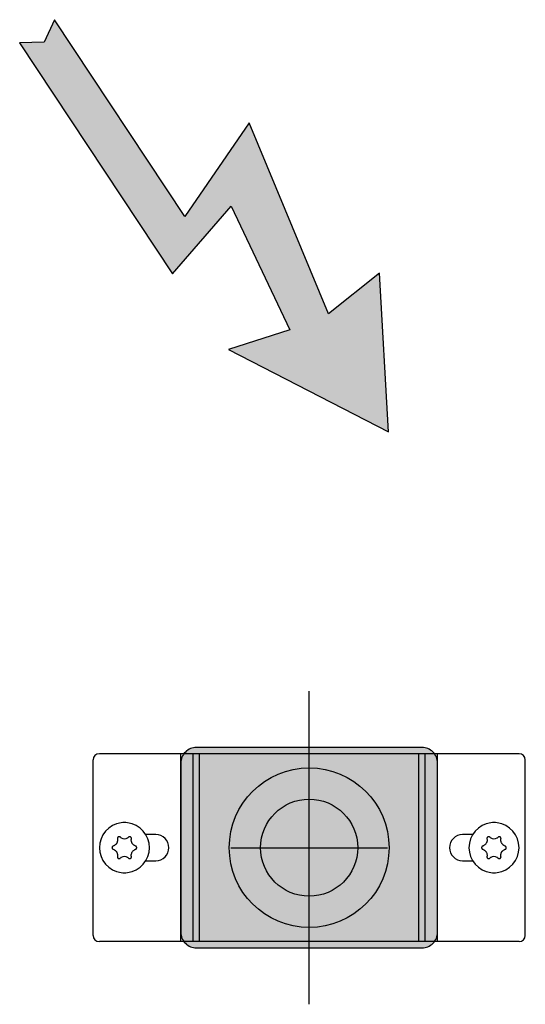
# Model space of a CAD drawing. Units: millimetres. Extents: x -397819 to 403942, y -10051 to 36772.
# Drawn here: x 31589 to 31670, y 21530 to 21687 of the extents above; entities that cross this region are included whole.
import ezdxf

# ---------------------------------------------------------------- set-up
doc = ezdxf.new("R2010")
doc.units = ezdxf.units.MM
for name, color, linetype in [('E-Connectorbox', 7, 'Continuous'), ('E-Powerfeed', 10, 'Continuous'), ('M-Connection', 7, 'Continuous'), ('M-Metal-Plate', 7, 'Continuous'), ('M-Milling-Base', 5, 'Continuous'), ('M-Milling-Base-Solid', 141, 'Continuous'), ('M-Profile', 30, 'Continuous')]:
    doc.layers.add(name, color=color, linetype=linetype)
doc.layers.add('M-Aid-line', color=224, linetype='Continuous', plot=False)

# ---------------------------------------------------------------- blocks, each defined once
blk = doc.blocks.new('3013584')
at = {"layer": 'M-Metal-Plate', "linetype": 'Continuous'}
for p, q in [((-20.5, 15), (-33.5, 15)), ((-20.5, -15), (-20.5, 15)), ((-18.5, 15), (-20.5, 15)), ((-18.5, -15), (-18.5, 15)), ((-17.5, 15), (-18.5, 15)), ((-17.5, -15), (-17.5, 15)), ((17.5, 15), (-17.5, 15)), ((18.5, 15), (17.5, 15)), ((17.5, -15), (17.5, 15)), ((18.5, -15), (18.5, 15)), ((20.5, 15), (18.5, 15)), ((20.5, -15), (20.5, 15)), ((33.5, 15), (20.5, 15)), ((-34.5, -14), (-34.5, 14)), ((34.5, -14), (34.5, 14)), ((-24.5, 2.1), (-26.1, 2.1)), ((26.1, 2.1), (24.5, 2.1)), ((-26.1, -2.1), (-24.5, -2.1)), ((24.5, -2.1), (26.1, -2.1)), ((-20.5, -15), (-33.5, -15)), ((-18.5, -15), (-20.5, -15)), ((-17.5, -15), (-18.5, -15)), ((17.5, -15), (-17.5, -15)), ((18.5, -15), (17.5, -15)), ((20.5, -15), (18.5, -15)), ((33.5, -15), (20.5, -15))]:
    blk.add_line(p, q, dxfattribs=at)
at = {"layer": 'M-Metal-Plate'}
for radius in [12.75, 7.75]:
    blk.add_circle((0, 0), radius, dxfattribs=at)
at = {"layer": 'M-Metal-Plate', "linetype": 'Continuous'}
for centre, radius, start, end in [((-33.5, 14), 1, 90, 180), ((33.5, 14), 1, 0, 90), ((-29.5, 0), 4, 97.3604, 262.6396), ((-29.5, 0), 4, 82.7024, 97.2976), ((-29.5, 0), 4, 277.3604, 82.6396), ((29.5, 0), 4, 97.3604, 262.6396), ((29.5, 0), 4, 82.7024, 97.2976), ((29.5, 0), 4, 277.3604, 82.6396), ((-24.5, 0), 2.1, 270, 90), ((24.5, 0), 2.1, 90, 270), ((-29.5, 2.43), 1.01, 239.7033, 300.2967), ((29.5, 2.43), 1.01, 239.7033, 300.2967), ((-29.5, -2.43), 1.01, 59.7033, 120.2967), ((29.5, -2.43), 1.01, 59.7033, 120.2967), ((-29.5, 0), 4, 262.7024, 277.2976), ((29.5, 0), 4, 262.7024, 277.2976), ((-33.5, -14), 1, 180, 270), ((33.5, -14), 1, 270, 0)]:
    blk.add_arc(centre, radius, start, end, dxfattribs=at)
for centre, major_axis, ratio, start_param, end_param in [((-29.5, 2.43), (-0.859, 0.525), 1, 1.54816, 1.590606), ((-29.5, 2.43), (-0.526, 0.859), 0.999999, 3.120398, 3.162844), ((29.5, 2.43), (-0.858, 0.527), 1, 1.550065, 1.592511), ((29.5, 2.43), (0.858, 0.527), 1, 4.690218, 4.732664), ((-29.5, -2.43), (-0.526, 0.859), 0.999999, 6.261943, 6.304389), ((-29.5, -2.43), (-0.857, 0.529), 1, 4.694464, 4.73691), ((29.5, -2.43), (-0.525, 0.86), 1, 6.264197, 6.306643), ((29.5, -2.43), (-0.864, 0.517), 1, 4.680436, 4.722882)]:
    blk.add_ellipse(centre, major_axis=major_axis, ratio=ratio, start_param=start_param, end_param=end_param, dxfattribs=at)
for points, weights in [([(28.99, 3.97), (28.99, 3.97), (28.99, 3.97)], [0.500000030945, 0.499999969055, 0.500000030945]), ([(30.01, 3.97), (30.01, 3.97), (30.01, 3.97)], [0.500000068225, 0.499999931775, 0.500000068225])]:
    blk.add_rational_spline(points, weights, degree=2, dxfattribs=at)
for points, knots in [([(-30.17, 1.68), (-30.19, 1.7), (-30.21, 1.71), (-30.25, 1.73), (-30.25, 1.73), (-30.27, 1.73), (-30.27, 1.74), (-30.29, 1.74), (-30.31, 1.74), (-30.33, 1.75), (-30.34, 1.75), (-30.35, 1.75), (-30.36, 1.75), (-30.38, 1.75), (-30.39, 1.74), (-30.42, 1.74), (-30.44, 1.73), (-30.46, 1.72), (-30.47, 1.72), (-30.49, 1.71), (-30.5, 1.7), (-30.51, 1.69), (-30.52, 1.69), (-30.53, 1.68), (-30.54, 1.67), (-30.56, 1.65), (-30.56, 1.65), (-30.57, 1.63), (-30.58, 1.63), (-30.59, 1.61), (-30.6, 1.6), (-30.6, 1.58), (-30.61, 1.57), (-30.61, 1.56), (-30.61, 1.55), (-30.62, 1.53), (-30.62, 1.5), (-30.63, 1.47), (-30.62, 1.45), (-30.62, 1.43), (-30.62, 1.42)], [0, 0, 0, 0, 0.125, 0.125, 0.15625, 0.15625, 0.1875, 0.1875, 0.25, 0.25, 0.28125, 0.28125, 0.3125, 0.3125, 0.375, 0.375, 0.4375, 0.4375, 0.5, 0.5, 0.53125, 0.53125, 0.5625, 0.5625, 0.625, 0.625, 0.65625, 0.65625, 0.6875, 0.6875, 0.75, 0.75, 0.78125, 0.78125, 0.8125, 0.8125, 0.875, 0.9375, 0.9375, 1, 1, 1, 1]), ([(-30.04, 1.58), (-30.07, 1.6), (-30.09, 1.61), (-30.13, 1.64), (-30.15, 1.66), (-30.17, 1.68)], [0, 0, 0, 0, 0.5, 0.5, 1, 1, 1, 1]), ([(-28.38, 1.42), (-28.37, 1.45), (-28.37, 1.47), (-28.38, 1.51), (-28.38, 1.52), (-28.38, 1.53), (-28.38, 1.54), (-28.39, 1.56), (-28.39, 1.57), (-28.4, 1.59), (-28.4, 1.6), (-28.41, 1.61), (-28.42, 1.62), (-28.43, 1.63), (-28.44, 1.65), (-28.46, 1.67), (-28.47, 1.68), (-28.49, 1.69), (-28.5, 1.7), (-28.52, 1.71), (-28.52, 1.72), (-28.54, 1.72), (-28.54, 1.73), (-28.56, 1.73), (-28.58, 1.74), (-28.6, 1.74), (-28.61, 1.74), (-28.62, 1.75), (-28.63, 1.75), (-28.65, 1.75), (-28.66, 1.75), (-28.69, 1.74), (-28.71, 1.74), (-28.73, 1.73), (-28.76, 1.73), (-28.79, 1.71), (-28.81, 1.7), (-28.82, 1.69), (-28.83, 1.68)], [0, 0, 0, 0, 0.125, 0.125, 0.15625, 0.15625, 0.1875, 0.1875, 0.25, 0.25, 0.28125, 0.28125, 0.3125, 0.3125, 0.375, 0.375, 0.4375, 0.4375, 0.5, 0.5, 0.53125, 0.53125, 0.5625, 0.5625, 0.625, 0.625, 0.65625, 0.65625, 0.6875, 0.6875, 0.75, 0.75, 0.8125, 0.8125, 0.875, 0.9375, 0.9375, 1, 1, 1, 1]), ([(28.83, 1.68), (28.81, 1.7), (28.79, 1.71), (28.75, 1.73), (28.75, 1.73), (28.73, 1.73), (28.73, 1.74), (28.71, 1.74), (28.69, 1.74), (28.67, 1.75), (28.66, 1.75), (28.65, 1.75), (28.64, 1.75), (28.62, 1.75), (28.61, 1.74), (28.58, 1.74), (28.56, 1.73), (28.54, 1.72), (28.53, 1.72), (28.51, 1.71), (28.5, 1.7), (28.49, 1.69), (28.48, 1.69), (28.47, 1.68), (28.46, 1.67), (28.44, 1.65), (28.44, 1.65), (28.43, 1.63), (28.42, 1.63), (28.41, 1.61), (28.4, 1.6), (28.4, 1.58), (28.39, 1.57), (28.39, 1.56), (28.39, 1.55), (28.38, 1.53), (28.38, 1.5), (28.37, 1.47), (28.38, 1.45), (28.38, 1.43), (28.38, 1.42)], [0, 0, 0, 0, 0.125, 0.125, 0.15625, 0.15625, 0.1875, 0.1875, 0.25, 0.25, 0.28125, 0.28125, 0.3125, 0.3125, 0.375, 0.375, 0.4375, 0.4375, 0.5, 0.5, 0.53125, 0.53125, 0.5625, 0.5625, 0.625, 0.625, 0.65625, 0.65625, 0.6875, 0.6875, 0.75, 0.75, 0.78125, 0.78125, 0.8125, 0.8125, 0.875, 0.9375, 0.9375, 1, 1, 1, 1]), ([(28.96, 1.58), (28.93, 1.6), (28.91, 1.61), (28.87, 1.64), (28.85, 1.66), (28.83, 1.68)], [0, 0, 0, 0, 0.5, 0.5, 1, 1, 1, 1]), ([(30.62, 1.42), (30.63, 1.45), (30.63, 1.47), (30.62, 1.51), (30.62, 1.52), (30.62, 1.53), (30.62, 1.54), (30.61, 1.56), (30.61, 1.57), (30.6, 1.59), (30.6, 1.6), (30.59, 1.61), (30.58, 1.62), (30.57, 1.63), (30.56, 1.65), (30.54, 1.67), (30.53, 1.68), (30.51, 1.69), (30.5, 1.7), (30.48, 1.71), (30.48, 1.72), (30.46, 1.72), (30.46, 1.73), (30.44, 1.73), (30.42, 1.74), (30.4, 1.74), (30.39, 1.74), (30.38, 1.75), (30.37, 1.75), (30.35, 1.75), (30.34, 1.75), (30.31, 1.74), (30.29, 1.74), (30.27, 1.73), (30.24, 1.73), (30.21, 1.71), (30.19, 1.7), (30.18, 1.69), (30.17, 1.68)], [0, 0, 0, 0, 0.125, 0.125, 0.15625, 0.15625, 0.1875, 0.1875, 0.25, 0.25, 0.28125, 0.28125, 0.3125, 0.3125, 0.375, 0.375, 0.4375, 0.4375, 0.5, 0.5, 0.53125, 0.53125, 0.5625, 0.5625, 0.625, 0.625, 0.65625, 0.65625, 0.6875, 0.6875, 0.75, 0.75, 0.8125, 0.8125, 0.875, 0.9375, 0.9375, 1, 1, 1, 1]), ([(-31.29, 0.26), (-31.31, 0.25), (-31.34, 0.24), (-31.37, 0.22), (-31.37, 0.21), (-31.38, 0.2), (-31.39, 0.2), (-31.4, 0.18), (-31.41, 0.17), (-31.43, 0.16), (-31.43, 0.15), (-31.44, 0.14), (-31.44, 0.13), (-31.45, 0.11), (-31.46, 0.1), (-31.47, 0.07), (-31.47, 0.06), (-31.47, 0.03), (-31.48, 0.01), (-31.48, -0.01), (-31.47, -0.01), (-31.47, -0.03), (-31.47, -0.04), (-31.47, -0.06), (-31.47, -0.07), (-31.46, -0.09), (-31.46, -0.1), (-31.45, -0.11), (-31.45, -0.12), (-31.44, -0.14), (-31.43, -0.15), (-31.41, -0.17), (-31.41, -0.18), (-31.38, -0.2), (-31.36, -0.22), (-31.34, -0.24), (-31.31, -0.25), (-31.3, -0.26), (-31.29, -0.26)], [0, 0, 0, 0, 0.125, 0.125, 0.15625, 0.15625, 0.1875, 0.1875, 0.25, 0.25, 0.28125, 0.28125, 0.3125, 0.3125, 0.375, 0.375, 0.4375, 0.4375, 0.5, 0.5, 0.53125, 0.53125, 0.5625, 0.5625, 0.625, 0.625, 0.65625, 0.65625, 0.6875, 0.6875, 0.75, 0.75, 0.8125, 0.8125, 0.875, 0.9375, 0.9375, 1, 1, 1, 1]), ([(-30.62, 1.42), (-30.61, 1.36), (-30.6, 1.3), (-30.6, 1.21), (-30.6, 1.18), (-30.6, 1.13), (-30.6, 1.12), (-30.61, 1.09), (-30.61, 1.07), (-30.62, 1), (-30.64, 0.94), (-30.67, 0.85), (-30.68, 0.82), (-30.7, 0.78), (-30.7, 0.77), (-30.72, 0.74), (-30.73, 0.73), (-30.76, 0.66), (-30.8, 0.61), (-30.86, 0.54), (-30.88, 0.52), (-30.92, 0.47), (-30.95, 0.45), (-31.02, 0.4), (-31.07, 0.36), (-31.15, 0.32), (-31.17, 0.31), (-31.23, 0.28), (-31.26, 0.27), (-31.29, 0.26)], [0, 0, 0, 0, 0.125, 0.125, 0.1875, 0.1875, 0.21875, 0.21875, 0.25, 0.25, 0.375, 0.375, 0.4375, 0.4375, 0.46875, 0.46875, 0.5, 0.5, 0.625, 0.625, 0.6875, 0.6875, 0.75, 0.75, 0.875, 0.875, 0.9375, 0.9375, 1, 1, 1, 1]), ([(-27.71, 0.26), (-27.77, 0.28), (-27.83, 0.3), (-27.9, 0.35), (-27.93, 0.36), (-27.97, 0.39), (-27.98, 0.4), (-28.01, 0.42), (-28.02, 0.43), (-28.08, 0.47), (-28.12, 0.52), (-28.18, 0.59), (-28.2, 0.61), (-28.22, 0.65), (-28.23, 0.66), (-28.25, 0.69), (-28.26, 0.7), (-28.3, 0.77), (-28.32, 0.82), (-28.35, 0.91), (-28.36, 0.94), (-28.38, 1), (-28.38, 1.03), (-28.4, 1.12), (-28.4, 1.18), (-28.4, 1.27), (-28.4, 1.3), (-28.39, 1.36), (-28.39, 1.39), (-28.38, 1.42)], [0, 0, 0, 0, 0.125, 0.125, 0.1875, 0.1875, 0.21875, 0.21875, 0.25, 0.25, 0.375, 0.375, 0.4375, 0.4375, 0.46875, 0.46875, 0.5, 0.5, 0.625, 0.625, 0.6875, 0.6875, 0.75, 0.75, 0.875, 0.875, 0.9375, 0.9375, 1, 1, 1, 1]), ([(-27.71, -0.26), (-27.69, -0.25), (-27.66, -0.24), (-27.63, -0.22), (-27.63, -0.21), (-27.62, -0.2), (-27.61, -0.2), (-27.6, -0.18), (-27.59, -0.17), (-27.57, -0.16), (-27.57, -0.15), (-27.56, -0.14), (-27.56, -0.13), (-27.55, -0.11), (-27.54, -0.1), (-27.53, -0.07), (-27.53, -0.06), (-27.53, -0.03), (-27.53, -0.01), (-27.53, 0.01), (-27.53, 0.01), (-27.53, 0.03), (-27.53, 0.04), (-27.53, 0.06), (-27.53, 0.07), (-27.54, 0.09), (-27.54, 0.1), (-27.55, 0.11), (-27.55, 0.12), (-27.56, 0.14), (-27.57, 0.15), (-27.59, 0.17), (-27.59, 0.18), (-27.62, 0.2), (-27.64, 0.22), (-27.66, 0.24), (-27.69, 0.25), (-27.7, 0.26), (-27.71, 0.26)], [0, 0, 0, 0, 0.125, 0.125, 0.15625, 0.15625, 0.1875, 0.1875, 0.25, 0.25, 0.28125, 0.28125, 0.3125, 0.3125, 0.375, 0.375, 0.4375, 0.4375, 0.5, 0.5, 0.53125, 0.53125, 0.5625, 0.5625, 0.625, 0.625, 0.65625, 0.65625, 0.6875, 0.6875, 0.75, 0.75, 0.8125, 0.8125, 0.875, 0.9375, 0.9375, 1, 1, 1, 1]), ([(27.71, 0.26), (27.69, 0.25), (27.66, 0.24), (27.63, 0.22), (27.63, 0.21), (27.62, 0.2), (27.61, 0.2), (27.6, 0.18), (27.59, 0.17), (27.57, 0.16), (27.57, 0.15), (27.56, 0.14), (27.56, 0.13), (27.55, 0.11), (27.54, 0.1), (27.53, 0.07), (27.53, 0.06), (27.53, 0.03), (27.52, 0.01), (27.52, -0.01), (27.53, -0.01), (27.53, -0.03), (27.53, -0.04), (27.53, -0.06), (27.53, -0.07), (27.54, -0.09), (27.54, -0.1), (27.55, -0.11), (27.55, -0.12), (27.56, -0.14), (27.57, -0.15), (27.59, -0.17), (27.59, -0.18), (27.62, -0.2), (27.64, -0.22), (27.66, -0.24), (27.69, -0.25), (27.7, -0.26), (27.71, -0.26)], [0, 0, 0, 0, 0.125, 0.125, 0.15625, 0.15625, 0.1875, 0.1875, 0.25, 0.25, 0.28125, 0.28125, 0.3125, 0.3125, 0.375, 0.375, 0.4375, 0.4375, 0.5, 0.5, 0.53125, 0.53125, 0.5625, 0.5625, 0.625, 0.625, 0.65625, 0.65625, 0.6875, 0.6875, 0.75, 0.75, 0.8125, 0.8125, 0.875, 0.9375, 0.9375, 1, 1, 1, 1]), ([(28.38, 1.42), (28.39, 1.36), (28.4, 1.3), (28.4, 1.21), (28.4, 1.18), (28.4, 1.13), (28.4, 1.12), (28.39, 1.09), (28.39, 1.07), (28.38, 1), (28.36, 0.94), (28.33, 0.85), (28.32, 0.82), (28.3, 0.78), (28.3, 0.77), (28.28, 0.74), (28.27, 0.73), (28.24, 0.66), (28.2, 0.61), (28.14, 0.54), (28.12, 0.52), (28.08, 0.47), (28.05, 0.45), (27.98, 0.4), (27.93, 0.36), (27.85, 0.32), (27.83, 0.31), (27.77, 0.28), (27.74, 0.27), (27.71, 0.26)], [0, 0, 0, 0, 0.125, 0.125, 0.1875, 0.1875, 0.21875, 0.21875, 0.25, 0.25, 0.375, 0.375, 0.4375, 0.4375, 0.46875, 0.46875, 0.5, 0.5, 0.625, 0.625, 0.6875, 0.6875, 0.75, 0.75, 0.875, 0.875, 0.9375, 0.9375, 1, 1, 1, 1]), ([(31.29, 0.26), (31.23, 0.28), (31.17, 0.3), (31.1, 0.35), (31.07, 0.36), (31.03, 0.39), (31.02, 0.4), (30.99, 0.42), (30.98, 0.43), (30.92, 0.47), (30.88, 0.52), (30.82, 0.59), (30.8, 0.61), (30.78, 0.65), (30.77, 0.66), (30.75, 0.69), (30.74, 0.7), (30.7, 0.77), (30.68, 0.82), (30.65, 0.91), (30.64, 0.94), (30.62, 1), (30.62, 1.03), (30.6, 1.12), (30.6, 1.18), (30.6, 1.27), (30.6, 1.3), (30.61, 1.36), (30.61, 1.39), (30.62, 1.42)], [0, 0, 0, 0, 0.125, 0.125, 0.1875, 0.1875, 0.21875, 0.21875, 0.25, 0.25, 0.375, 0.375, 0.4375, 0.4375, 0.46875, 0.46875, 0.5, 0.5, 0.625, 0.625, 0.6875, 0.6875, 0.75, 0.75, 0.875, 0.875, 0.9375, 0.9375, 1, 1, 1, 1]), ([(31.29, -0.26), (31.31, -0.25), (31.34, -0.24), (31.37, -0.22), (31.37, -0.21), (31.38, -0.2), (31.39, -0.2), (31.4, -0.18), (31.41, -0.17), (31.43, -0.16), (31.43, -0.15), (31.44, -0.14), (31.44, -0.13), (31.45, -0.11), (31.46, -0.1), (31.47, -0.07), (31.47, -0.06), (31.47, -0.03), (31.47, -0.01), (31.47, 0.01), (31.47, 0.01), (31.47, 0.03), (31.47, 0.04), (31.47, 0.06), (31.47, 0.07), (31.46, 0.09), (31.46, 0.1), (31.45, 0.11), (31.45, 0.12), (31.44, 0.14), (31.43, 0.15), (31.41, 0.17), (31.41, 0.18), (31.38, 0.2), (31.36, 0.22), (31.34, 0.24), (31.31, 0.25), (31.3, 0.26), (31.29, 0.26)], [0, 0, 0, 0, 0.125, 0.125, 0.15625, 0.15625, 0.1875, 0.1875, 0.25, 0.25, 0.28125, 0.28125, 0.3125, 0.3125, 0.375, 0.375, 0.4375, 0.4375, 0.5, 0.5, 0.53125, 0.53125, 0.5625, 0.5625, 0.625, 0.625, 0.65625, 0.65625, 0.6875, 0.6875, 0.75, 0.75, 0.8125, 0.8125, 0.875, 0.9375, 0.9375, 1, 1, 1, 1]), ([(-31.29, -0.26), (-31.23, -0.28), (-31.17, -0.3), (-31.1, -0.35), (-31.07, -0.36), (-31.03, -0.39), (-31.02, -0.4), (-30.99, -0.42), (-30.98, -0.43), (-30.92, -0.47), (-30.88, -0.52), (-30.82, -0.59), (-30.8, -0.61), (-30.78, -0.65), (-30.77, -0.66), (-30.75, -0.69), (-30.74, -0.7), (-30.7, -0.77), (-30.68, -0.82), (-30.65, -0.91), (-30.64, -0.94), (-30.62, -1), (-30.62, -1.03), (-30.6, -1.12), (-30.6, -1.18), (-30.6, -1.27), (-30.6, -1.3), (-30.61, -1.36), (-30.61, -1.39), (-30.62, -1.42)], [0, 0, 0, 0, 0.125, 0.125, 0.1875, 0.1875, 0.21875, 0.21875, 0.25, 0.25, 0.375, 0.375, 0.4375, 0.4375, 0.46875, 0.46875, 0.5, 0.5, 0.625, 0.625, 0.6875, 0.6875, 0.75, 0.75, 0.875, 0.875, 0.9375, 0.9375, 1, 1, 1, 1]), ([(-30.62, -1.42), (-30.63, -1.45), (-30.63, -1.47), (-30.62, -1.51), (-30.62, -1.52), (-30.62, -1.53), (-30.62, -1.54), (-30.61, -1.56), (-30.61, -1.57), (-30.6, -1.59), (-30.6, -1.6), (-30.59, -1.61), (-30.58, -1.62), (-30.57, -1.63), (-30.56, -1.65), (-30.54, -1.67), (-30.53, -1.68), (-30.51, -1.69), (-30.5, -1.7), (-30.48, -1.71), (-30.48, -1.72), (-30.46, -1.72), (-30.46, -1.73), (-30.44, -1.73), (-30.42, -1.74), (-30.4, -1.74), (-30.39, -1.74), (-30.38, -1.75), (-30.37, -1.75), (-30.35, -1.75), (-30.34, -1.75), (-30.31, -1.74), (-30.29, -1.74), (-30.27, -1.73), (-30.24, -1.73), (-30.21, -1.71), (-30.19, -1.7), (-30.18, -1.69), (-30.17, -1.68)], [0, 0, 0, 0, 0.125, 0.125, 0.15625, 0.15625, 0.1875, 0.1875, 0.25, 0.25, 0.28125, 0.28125, 0.3125, 0.3125, 0.375, 0.375, 0.4375, 0.4375, 0.5, 0.5, 0.53125, 0.53125, 0.5625, 0.5625, 0.625, 0.625, 0.65625, 0.65625, 0.6875, 0.6875, 0.75, 0.75, 0.8125, 0.8125, 0.875, 0.9375, 0.9375, 1, 1, 1, 1]), ([(-28.83, -1.68), (-28.81, -1.7), (-28.79, -1.71), (-28.75, -1.73), (-28.75, -1.73), (-28.73, -1.73), (-28.73, -1.74), (-28.71, -1.74), (-28.69, -1.74), (-28.67, -1.75), (-28.66, -1.75), (-28.65, -1.75), (-28.64, -1.75), (-28.62, -1.75), (-28.61, -1.74), (-28.58, -1.74), (-28.56, -1.73), (-28.54, -1.72), (-28.53, -1.72), (-28.51, -1.71), (-28.5, -1.7), (-28.49, -1.69), (-28.48, -1.69), (-28.47, -1.68), (-28.46, -1.67), (-28.44, -1.65), (-28.44, -1.65), (-28.43, -1.63), (-28.42, -1.63), (-28.41, -1.61), (-28.4, -1.6), (-28.4, -1.58), (-28.39, -1.57), (-28.39, -1.56), (-28.39, -1.55), (-28.38, -1.53), (-28.38, -1.5), (-28.37, -1.47), (-28.38, -1.45), (-28.38, -1.43), (-28.38, -1.42)], [0, 0, 0, 0, 0.125, 0.125, 0.15625, 0.15625, 0.1875, 0.1875, 0.25, 0.25, 0.28125, 0.28125, 0.3125, 0.3125, 0.375, 0.375, 0.4375, 0.4375, 0.5, 0.5, 0.53125, 0.53125, 0.5625, 0.5625, 0.625, 0.625, 0.65625, 0.65625, 0.6875, 0.6875, 0.75, 0.75, 0.78125, 0.78125, 0.8125, 0.8125, 0.875, 0.9375, 0.9375, 1, 1, 1, 1]), ([(-28.38, -1.42), (-28.39, -1.36), (-28.4, -1.3), (-28.4, -1.21), (-28.4, -1.18), (-28.4, -1.13), (-28.4, -1.12), (-28.39, -1.09), (-28.39, -1.07), (-28.38, -1), (-28.36, -0.94), (-28.33, -0.85), (-28.32, -0.82), (-28.3, -0.78), (-28.3, -0.77), (-28.28, -0.74), (-28.27, -0.73), (-28.24, -0.66), (-28.2, -0.61), (-28.14, -0.54), (-28.12, -0.52), (-28.08, -0.47), (-28.05, -0.45), (-27.98, -0.4), (-27.93, -0.36), (-27.85, -0.32), (-27.83, -0.31), (-27.77, -0.28), (-27.74, -0.27), (-27.71, -0.26)], [0, 0, 0, 0, 0.125, 0.125, 0.1875, 0.1875, 0.21875, 0.21875, 0.25, 0.25, 0.375, 0.375, 0.4375, 0.4375, 0.46875, 0.46875, 0.5, 0.5, 0.625, 0.625, 0.6875, 0.6875, 0.75, 0.75, 0.875, 0.875, 0.9375, 0.9375, 1, 1, 1, 1]), ([(27.71, -0.26), (27.77, -0.28), (27.83, -0.3), (27.9, -0.35), (27.93, -0.36), (27.97, -0.39), (27.98, -0.4), (28.01, -0.42), (28.02, -0.43), (28.08, -0.47), (28.12, -0.52), (28.18, -0.59), (28.2, -0.61), (28.22, -0.65), (28.23, -0.66), (28.25, -0.69), (28.26, -0.7), (28.3, -0.77), (28.32, -0.82), (28.35, -0.91), (28.36, -0.94), (28.38, -1), (28.38, -1.03), (28.4, -1.12), (28.4, -1.18), (28.4, -1.27), (28.4, -1.3), (28.39, -1.36), (28.39, -1.39), (28.38, -1.42)], [0, 0, 0, 0, 0.125, 0.125, 0.1875, 0.1875, 0.21875, 0.21875, 0.25, 0.25, 0.375, 0.375, 0.4375, 0.4375, 0.46875, 0.46875, 0.5, 0.5, 0.625, 0.625, 0.6875, 0.6875, 0.75, 0.75, 0.875, 0.875, 0.9375, 0.9375, 1, 1, 1, 1]), ([(28.38, -1.42), (28.37, -1.45), (28.37, -1.47), (28.38, -1.51), (28.38, -1.52), (28.38, -1.53), (28.38, -1.54), (28.39, -1.56), (28.39, -1.57), (28.4, -1.59), (28.4, -1.6), (28.41, -1.61), (28.42, -1.62), (28.43, -1.63), (28.44, -1.65), (28.46, -1.67), (28.47, -1.68), (28.49, -1.69), (28.5, -1.7), (28.52, -1.71), (28.52, -1.72), (28.54, -1.72), (28.54, -1.73), (28.56, -1.73), (28.58, -1.74), (28.6, -1.74), (28.61, -1.74), (28.62, -1.75), (28.63, -1.75), (28.65, -1.75), (28.66, -1.75), (28.69, -1.74), (28.71, -1.74), (28.73, -1.73), (28.76, -1.73), (28.79, -1.71), (28.81, -1.7), (28.82, -1.69), (28.83, -1.68)], [0, 0, 0, 0, 0.125, 0.125, 0.15625, 0.15625, 0.1875, 0.1875, 0.25, 0.25, 0.28125, 0.28125, 0.3125, 0.3125, 0.375, 0.375, 0.4375, 0.4375, 0.5, 0.5, 0.53125, 0.53125, 0.5625, 0.5625, 0.625, 0.625, 0.65625, 0.65625, 0.6875, 0.6875, 0.75, 0.75, 0.8125, 0.8125, 0.875, 0.9375, 0.9375, 1, 1, 1, 1]), ([(30.17, -1.68), (30.19, -1.7), (30.21, -1.71), (30.25, -1.73), (30.25, -1.73), (30.27, -1.73), (30.27, -1.74), (30.29, -1.74), (30.31, -1.74), (30.33, -1.75), (30.34, -1.75), (30.35, -1.75), (30.36, -1.75), (30.38, -1.75), (30.39, -1.74), (30.42, -1.74), (30.44, -1.73), (30.46, -1.72), (30.47, -1.72), (30.49, -1.71), (30.5, -1.7), (30.51, -1.69), (30.52, -1.69), (30.53, -1.68), (30.54, -1.67), (30.56, -1.65), (30.56, -1.65), (30.57, -1.63), (30.58, -1.63), (30.59, -1.61), (30.6, -1.6), (30.6, -1.58), (30.61, -1.57), (30.61, -1.56), (30.61, -1.55), (30.62, -1.53), (30.62, -1.5), (30.63, -1.47), (30.62, -1.45), (30.62, -1.43), (30.62, -1.42)], [0, 0, 0, 0, 0.125, 0.125, 0.15625, 0.15625, 0.1875, 0.1875, 0.25, 0.25, 0.28125, 0.28125, 0.3125, 0.3125, 0.375, 0.375, 0.4375, 0.4375, 0.5, 0.5, 0.53125, 0.53125, 0.5625, 0.5625, 0.625, 0.625, 0.65625, 0.65625, 0.6875, 0.6875, 0.75, 0.75, 0.78125, 0.78125, 0.8125, 0.8125, 0.875, 0.9375, 0.9375, 1, 1, 1, 1]), ([(30.62, -1.42), (30.61, -1.36), (30.6, -1.3), (30.6, -1.21), (30.6, -1.18), (30.6, -1.13), (30.6, -1.12), (30.61, -1.09), (30.61, -1.07), (30.62, -1), (30.64, -0.94), (30.67, -0.85), (30.68, -0.82), (30.7, -0.78), (30.7, -0.77), (30.72, -0.74), (30.73, -0.73), (30.76, -0.66), (30.8, -0.61), (30.86, -0.54), (30.88, -0.52), (30.92, -0.47), (30.95, -0.45), (31.02, -0.4), (31.07, -0.36), (31.15, -0.32), (31.17, -0.31), (31.23, -0.28), (31.26, -0.27), (31.29, -0.26)], [0, 0, 0, 0, 0.125, 0.125, 0.1875, 0.1875, 0.21875, 0.21875, 0.25, 0.25, 0.375, 0.375, 0.4375, 0.4375, 0.46875, 0.46875, 0.5, 0.5, 0.625, 0.625, 0.6875, 0.6875, 0.75, 0.75, 0.875, 0.875, 0.9375, 0.9375, 1, 1, 1, 1]), ([(-28.96, -1.58), (-28.93, -1.6), (-28.91, -1.61), (-28.87, -1.64), (-28.85, -1.66), (-28.83, -1.68)], [0, 0, 0, 0, 0.5, 0.5, 1, 1, 1, 1]), ([(30.04, -1.58), (30.07, -1.6), (30.09, -1.61), (30.13, -1.64), (30.15, -1.66), (30.17, -1.68)], [0, 0, 0, 0, 0.5, 0.5, 1, 1, 1, 1])]:
    blk.add_open_spline(points, degree=3, knots=knots, dxfattribs=at)
for points in [[(-28.83, 1.68), (-28.87, 1.64), (-28.91, 1.61), (-28.96, 1.58)], [(30.17, 1.68), (30.13, 1.64), (30.09, 1.61), (30.04, 1.58)], [(-30.17, -1.68), (-30.13, -1.64), (-30.09, -1.61), (-30.04, -1.58)], [(28.83, -1.68), (28.87, -1.64), (28.91, -1.61), (28.96, -1.58)]]:
    blk.add_open_spline(points, degree=3, dxfattribs=at)
blk = doc.blocks.new('SLD50_center')
at = {"layer": 'M-Aid-line'}
for p, q in [((0, -25), (0, 25)), ((-12.5, 0), (12.5, 0))]:
    blk.add_line(p, q, dxfattribs=at)
blk = doc.blocks.new('*U374')
at = {"layer": 'E-Powerfeed'}
blk.add_hatch(color=256, dxfattribs=at).paths.add_polyline_path([(-2.22, 38.93), (-14.75, 28.99), (-34.24, 75.89), (-50.05, 52.89), (-82.04, 101.2), (-84.53, 95.67), (-90.59, 95.54), (-53.07, 38.83), (-38.6, 55.41), (-24.22, 25.06), (-39.32, 20.2), (0, 0)])
blk.add_lwpolyline([(-2.22, 38.93), (-14.75, 28.99), (-34.24, 75.89), (-50.05, 52.89), (-82.04, 101.2), (-84.53, 95.67), (-90.59, 95.54), (-53.07, 38.83), (-38.6, 55.41), (-24.22, 25.06), (-39.32, 20.2), (0, 0)], close=True, dxfattribs=at)
blk = doc.blocks.new('59-0001')
at = {"layer": 'M-Milling-Base-Solid'}
h = blk.add_hatch(color=256, dxfattribs=at)
h.dxf.hatch_style = 1
edge = h.paths.add_edge_path()
edge.add_line((-18, -16), (18, -16))
edge.add_arc((18, -13.5), 2.5, 270, 360)
edge.add_line((20.5, -13.5), (20.5, 13.5))
edge.add_arc((18, 13.5), 2.5, 0, 90)
edge.add_line((18, 16), (-18, 16))
edge.add_arc((-18, 13.5), 2.5, 90, 180)
edge.add_line((-20.5, 13.5), (-20.5, -13.5))
edge.add_arc((-18, -13.5), 2.5, 180, 270)
at = {"layer": 'M-Milling-Base'}
blk.add_lwpolyline([(-18, -16), (18, -16, 0.414214), (20.5, -13.5), (20.5, 13.5, 0.414214), (18, 16), (-18, 16, 0.414214), (-20.5, 13.5), (-20.5, -13.5, 0.414214)], format="xyb", close=True, dxfattribs=at)
blk = doc.blocks.new('*U361')
blk.add_blockref('59-0001', (0, 0))
at = {"layer": 'E-Connectorbox', "xscale": 0.65, "yscale": 0.65, "zscale": 0.65}
blk.add_blockref('*U374', (12.66, 66.37), dxfattribs=at)
at = {"layer": 'M-Profile'}
for name in ['SLD50_center', '3013584']:
    blk.add_blockref(name, (0, 0), dxfattribs=at)

msp = doc.modelspace()

# ---------------------------------------------------------------- block references
at = {"layer": 'M-Connection'}
msp.add_blockref('*U361', (31635.49, 21554.71), dxfattribs=at)

doc.saveas('drawing.dxf')
